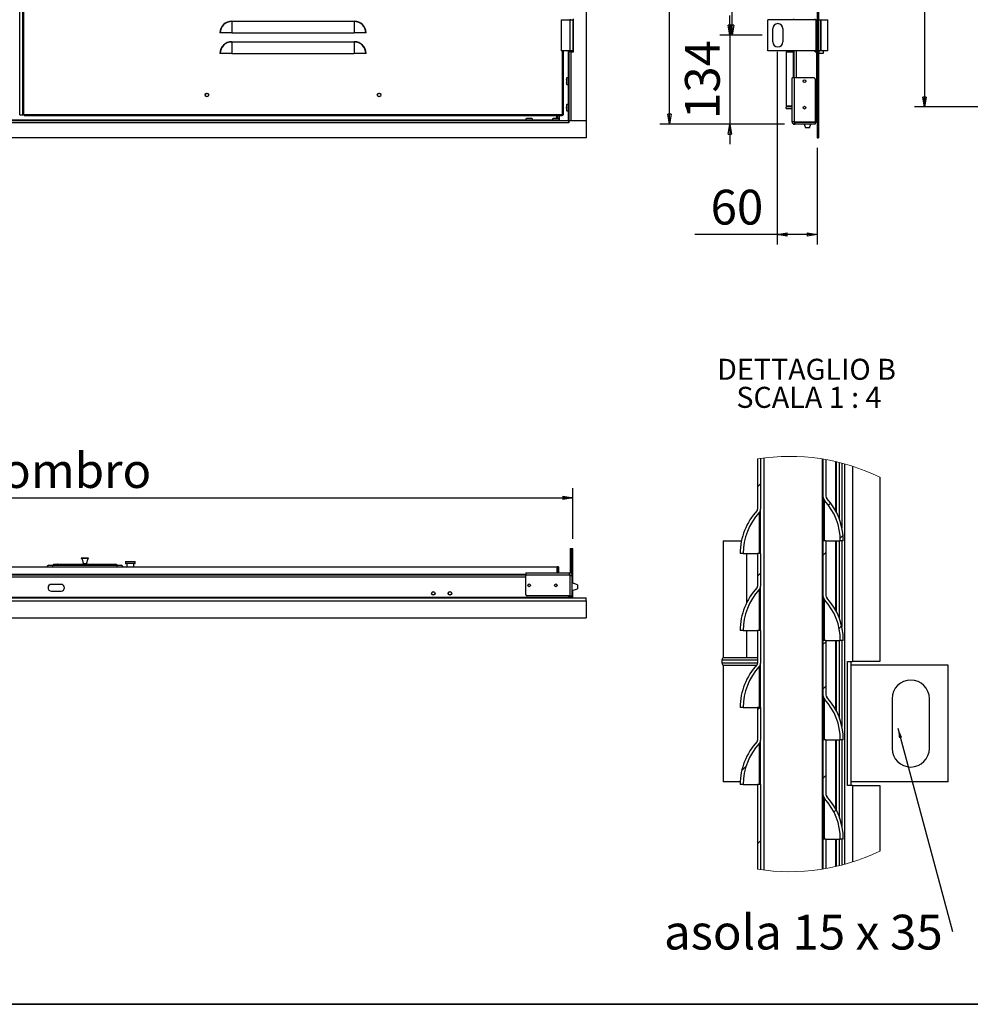
# Model space of a CAD drawing. Units: millimetres. Extents: x 9 to 412, y 8 to 290.
# Drawn here: x 78 to 174, y 8 to 107 of the extents above; entities that cross this region are included whole.
import ezdxf

# ---------------------------------------------------------------- set-up
doc = ezdxf.new("R2010")
doc.units = ezdxf.units.MM
doc.layers.add('CARTIGLIO', color=7, linetype='Continuous')
doc.styles.add('SLDTEXTSTYLE0', font='TXT', dxfattribs={"width": 0.75})
doc.styles.add('SLDTEXTSTYLE4', font='TXT', dxfattribs={"width": 0.681818})
doc.styles.add('SLDTEXTSTYLE5', font='TXT', dxfattribs={"width": 0.692308})
doc.dimstyles.new('SLDDIMSTYLE0', dxfattribs={"dimtxt": 3.5, "dimasz": 1, "dimexe": 0, "dimexo": 0.0625, "dimgap": 0.875, "dimtad": 1, "dimdec": 1, "dimlfac": 15, "dimrnd": 1e-09, "dimzin": 12, "dimdsep": 46, "dimtxsty": 'SLDTEXTSTYLE0', "dimblk1": 'CLOSED', "dimblk2": 'CLOSED', "dimsah": 1, "dimcen": 0.09, "dimadec": 0, "dimazin": 3, "dimtfac": 1, "dimtofl": 0, "dimtmove": 0, "dimatfit": 3, "dimldrblk": 'CLOSED', "dimfxl": 0, "dimfrac": 2, "dimtolj": 1, "dimtzin": 12, "dimarcsym": 0})
doc.dimstyles.new('SLDDIMSTYLE1', dxfattribs={"dimtxt": 3.5, "dimasz": 1, "dimexe": 0, "dimexo": 0.0625, "dimgap": 0.875, "dimtad": 1, "dimdec": 0, "dimlfac": 15, "dimrnd": 1e-09, "dimzin": 12, "dimdsep": 46, "dimtxsty": 'SLDTEXTSTYLE0', "dimblk1": 'CLOSED', "dimblk2": 'CLOSED', "dimsah": 1, "dimcen": 0.09, "dimadec": 0, "dimazin": 3, "dimtfac": 1, "dimtofl": 0, "dimtmove": 0, "dimatfit": 3, "dimldrblk": 'CLOSED', "dimfxl": 0, "dimfrac": 2, "dimtolj": 1, "dimtzin": 12, "dimarcsym": 0})
doc.dimstyles.new('SLDDIMSTYLE2', dxfattribs={"dimtxt": 3.5, "dimasz": 1, "dimexe": 0, "dimexo": 0.0625, "dimgap": 0.875, "dimtad": 1, "dimdec": 0, "dimlfac": 15, "dimrnd": 1e-09, "dimzin": 12, "dimdsep": 46, "dimtxsty": 'SLDTEXTSTYLE0', "dimblk1": 'CLOSED', "dimblk2": 'CLOSED', "dimsah": 1, "dimcen": 0.09, "dimadec": 0, "dimazin": 3, "dimtfac": 1, "dimtmove": 0, "dimatfit": 0, "dimldrblk": 'CLOSED', "dimfxl": 0, "dimfrac": 2, "dimtolj": 1, "dimtzin": 12, "dimarcsym": 0})
doc.dimstyles.new('SLDDIMSTYLE3', dxfattribs={"dimtxt": 0.18, "dimasz": 1, "dimexe": 0, "dimexo": 0.0625, "dimgap": 0, "dimtad": 0, "dimtih": 1, "dimtoh": 1, "dimdec": 0, "dimrnd": 1e-09, "dimzin": 0, "dimdsep": 46, "dimtxsty": 'Standard', "dimsah": 1, "dimcen": 0.09, "dimadec": 0, "dimazin": 0, "dimtfac": 1, "dimtdec": 0, "dimtofl": 0, "dimtmove": 0, "dimatfit": 3, "dimfxl": 0, "dimfrac": 2, "dimtolj": 1, "dimtzin": 0, "dimarcsym": 0})

# ---------------------------------------------------------------- blocks, each defined once
blk = doc.blocks.new('_CLOSED')
at = {"color": 0, "linetype": 'ByBlock', "lineweight": -2}
for p, q in [((-1, 0.166667), (0, 0)), ((-1, 0.166667), (-1, -0.166667)), ((0, 0), (-1, -0.166667)), ((0, 0), (-1, 0))]:
    blk.add_line(p, q, dxfattribs=at)
blk = doc.blocks.new('_D_2')
at = {"layer": 'CARTIGLIO'}
for p, q in [((152.949, 166.31), (148.914, 166.31)), ((149.914, 105.043), (149.914, 166.31)), ((152.949, 105.043), (148.914, 105.043))]:
    blk.add_line(p, q, dxfattribs=at)
for p, rotation in [((149.914, 166.31), 90.0000000000004), ((149.914, 105.043), 270.0000000000004)]:
    blk.add_blockref('_CLOSED', p, dxfattribs=dict(at, rotation=rotation))
at = {"layer": 'CARTIGLIO', "insert": (145.403, 133.428), "char_height": 3.5, "attachment_point": 1, "rotation": 90, "style": 'SLDTEXTSTYLE0'}
blk.add_mtext('919', dxfattribs=at)
blk = doc.blocks.new('_D_4')
at = {"layer": 'CARTIGLIO'}
for p, q in [((149.684, 105.043), (149.684, 107.043)), ((152.949, 105.043), (148.684, 105.043)), ((149.684, 105.043), (149.684, 96.09)), ((155.175, 96.09), (148.684, 96.09)), ((149.684, 96.09), (149.684, 94.09))]:
    blk.add_line(p, q, dxfattribs=at)
for p, rotation in [((149.684, 105.043), 270.0000000000004), ((149.684, 96.09), 90.0000000000004)]:
    blk.add_blockref('_CLOSED', p, dxfattribs=dict(at, rotation=rotation))
at = {"layer": 'CARTIGLIO', "insert": (145.172, 96.611), "char_height": 3.5, "attachment_point": 1, "rotation": 90, "style": 'SLDTEXTSTYLE0'}
blk.add_mtext('134', dxfattribs=at)
blk = doc.blocks.new('_D_5')
at = {"layer": 'CARTIGLIO'}
for p, q in [((154.449, 103.377), (154.449, 83.982)), ((158.462, 93.71), (158.462, 83.982)), ((154.449, 84.982), (146.164, 84.982)), ((158.462, 84.982), (154.449, 84.982))]:
    blk.add_line(p, q, dxfattribs=at)
at = {"layer": 'CARTIGLIO', "rotation": 180.0000000000003}
blk.add_blockref('_CLOSED', (154.449, 84.982), dxfattribs=at)
at = {"layer": 'CARTIGLIO'}
blk.add_blockref('_CLOSED', (158.462, 84.982), dxfattribs=at)
at = {"layer": 'CARTIGLIO', "insert": (147.752, 89.494), "char_height": 3.5, "attachment_point": 1, "style": 'SLDTEXTSTYLE0'}
blk.add_mtext('60', dxfattribs=at)
blk = doc.blocks.new('_D_6')
at = {"layer": 'CARTIGLIO'}
for p, q in [((155.175, 251.263), (142.627, 251.263)), ((143.627, 96.09), (143.627, 251.263)), ((155.175, 96.09), (142.627, 96.09))]:
    blk.add_line(p, q, dxfattribs=at)
for p, rotation in [((143.627, 251.263), 90.0000000000004), ((143.627, 96.09), 270.0000000000004)]:
    blk.add_blockref('_CLOSED', p, dxfattribs=dict(at, rotation=rotation))
at = {"layer": 'CARTIGLIO', "char_height": 3.5, "attachment_point": 1, "rotation": 90, "style": 'SLDTEXTSTYLE0'}
for s, insert in [('ingombro', (139.116, 161.376)), ('2328', (139.116, 149.721))]:
    blk.add_mtext(s, dxfattribs=dict(at, insert=insert))
blk = doc.blocks.new('_D_7')
at = {"layer": 'CARTIGLIO'}
for p, q in [((186.527, 249.53), (168.262, 249.53)), ((169.262, 249.53), (169.262, 97.823)), ((186.527, 97.823), (168.262, 97.823))]:
    blk.add_line(p, q, dxfattribs=at)
for p, rotation in [((169.262, 249.53, -1.658), 90.0000000000004), ((169.262, 97.823, -1.658), 270.0000000000004)]:
    blk.add_blockref('_CLOSED', p, dxfattribs=dict(at, rotation=rotation))
at = {"layer": 'CARTIGLIO', "char_height": 3.5, "attachment_point": 1, "rotation": 90, "style": 'SLDTEXTSTYLE0'}
for s, insert in [('luce netta', (164.75, 177.412)), ('2276', (164.75, 165.758))]:
    blk.add_mtext(s, dxfattribs=dict(at, insert=insert))
blk = doc.blocks.new('_D_9')
at = {"layer": 'CARTIGLIO'}
for p, q in [((22.884, 54.373), (22.884, 59.471)), ((133.884, 54.373), (133.884, 59.471)), ((22.884, 58.471), (133.884, 58.471))]:
    blk.add_line(p, q, dxfattribs=at)
at = {"layer": 'CARTIGLIO', "rotation": 180.0000000000004}
blk.add_blockref('_CLOSED', (22.884, 58.471, -73.84), dxfattribs=at)
at = {"layer": 'CARTIGLIO'}
blk.add_blockref('_CLOSED', (133.884, 58.471, -73.84), dxfattribs=at)
at = {"layer": 'CARTIGLIO', "char_height": 3.5, "attachment_point": 1, "style": 'SLDTEXTSTYLE0'}
for s, insert in [('1665', (57.886, 62.982)), ('ingombro', (69.54, 62.982))]:
    blk.add_mtext(s, dxfattribs=dict(at, insert=insert))
blk = doc.blocks.new('SW_HATCH_0')
at = {"color": 0, "linetype": 'Continuous', "lineweight": 18}
for p, q in [((0, 35.921), (0.3, 36.221)), ((7.136, 34.076), (7.35, 34.291)), ((8.318, 30.769), (8.599, 31.05)), ((6.575, 29.026), (6.875, 29.326)), ((0, 26.941), (0.3, 27.241)), ((8.205, 21.676), (8.457, 21.928)), ((6.575, 20.045), (6.875, 20.345)), ((6.575, 15.555), (6.875, 15.855)), ((0, 13.47), (0.258, 13.729)), ((-1.591, 7.389), (-1.163, 7.817)), ((6.575, 6.575), (6.875, 6.875)), ((7.681, 3.191), (7.904, 3.414)), ((0, 0), (0.3, 0.3))]:
    blk.add_line(p, q, dxfattribs=at)
blk = doc.blocks.new('SW_NOTE_5')
at = {"layer": 'CARTIGLIO', "color": 0, "char_height": 2.11667, "attachment_point": 2}
for s, insert, style in [('DETTAGLIO B', (8.566, 2.729), 'SLDTEXTSTYLE0'), ('SCALA 1 : 4', (8.8, -0.094), 'SLDTEXTSTYLE4')]:
    blk.add_mtext(s, dxfattribs=dict(at, insert=insert, style=style))
blk = doc.blocks.new('SW_NOTE_6')
at = {"layer": 'CARTIGLIO', "color": 0, "insert": (-29.039, 1.675), "char_height": 3.5, "attachment_point": 1, "style": 'SLDTEXTSTYLE5'}
blk.add_mtext('asola 15 x 35', dxfattribs=at)

msp = doc.modelspace()

# ---------------------------------------------------------------- linework, layer by layer
at = {"color": 7, "linetype": 'Continuous', "lineweight": 25}
for p, q in [((135.217, 250.91), (135.217, 96.4433)), ((158.4619, 250.91), (158.4619, 96.4433)), ((158.6153, 250.91), (158.6153, 96.4433)), ((78.2537, 97.0433), (78.2537, 238.71)), ((78.5337, 97.0433), (78.5337, 238.71)), ((78.6337, 97.0433), (78.6337, 238.71)), ((99.567, 106.4273), (99.567, 106.4636)), ((99.567, 106.4636), (111.9004, 106.4636)), ((99.567, 106.4273), (99.567, 105.2766)), ((111.9004, 106.4273), (99.567, 106.4273)), ((111.9004, 106.4273), (111.9004, 106.4636)), ((111.9004, 106.4273), (111.9004, 105.2766)), ((132.7004, 106.61), (132.7004, 103.4766)), ((132.7004, 106.61), (133.6337, 106.61)), ((133.6337, 103.4766), (133.6337, 106.61)), ((133.6337, 106.61), (133.8837, 106.61)), ((133.637, 106.621), (133.637, 106.61)), ((133.8837, 106.61), (133.8837, 103.4766)), ((133.9504, 103.3766), (133.9504, 106.71)), ((153.5153, 103.4766), (153.5153, 106.61)), ((158.3774, 106.61), (153.5153, 106.61)), ((156.1178, 106.61), (156.1178, 106.71)), ((158.2753, 106.61), (158.2753, 106.71)), ((158.3774, 103.4766), (158.3774, 106.61)), ((158.3774, 106.61), (158.4619, 106.61)), ((158.6153, 106.61), (158.8352, 106.61)), ((158.6253, 106.61), (158.6253, 106.6142)), ((158.8352, 103.4766), (158.8352, 106.61)), ((158.8352, 106.61), (158.8794, 106.61)), ((158.8794, 103.4766), (158.8794, 106.61)), ((158.8794, 106.61), (159.5486, 106.61)), ((159.5486, 103.4766), (159.5486, 106.61)), ((98.4164, 105.2766), (98.3801, 105.2766)), ((99.567, 105.2766), (98.4164, 105.2766)), ((99.567, 105.2766), (111.9004, 105.2766)), ((113.051, 105.2766), (111.9004, 105.2766)), ((113.0873, 105.2766), (113.051, 105.2766)), ((154.0153, 104.3766), (154.0153, 105.71)), ((155.0153, 105.71), (155.0153, 104.3766)), ((99.567, 104.3606), (99.567, 104.3969)), ((99.567, 104.3969), (111.9004, 104.3969)), ((99.567, 104.3606), (99.567, 103.21)), ((111.9004, 104.3606), (99.567, 104.3606)), ((111.9004, 104.3606), (111.9004, 104.3969)), ((111.9004, 104.3606), (111.9004, 103.21)), ((98.4164, 103.21), (98.3801, 103.21)), ((99.567, 103.21), (98.4164, 103.21)), ((99.567, 103.21), (111.9004, 103.21)), ((113.051, 103.21), (111.9004, 103.21)), ((113.0873, 103.21), (113.051, 103.21)), ((133.6337, 103.4766), (132.7004, 103.4766)), ((132.9337, 97.0433), (132.9337, 103.4766)), ((133.4837, 103.4766), (133.4837, 103.3766)), ((133.4837, 103.3766), (133.4837, 96.4433)), ((133.7037, 103.3766), (133.4837, 103.3766)), ((133.8837, 103.4766), (133.6337, 103.4766)), ((133.637, 103.4766), (133.637, 103.3766)), ((133.7037, 103.3766), (133.7037, 96.4433)), ((133.7037, 103.3766), (133.9504, 103.3766)), ((158.3774, 103.4766), (153.5153, 103.4766)), ((155.3486, 103.3766), (155.3486, 97.9566)), ((155.3486, 103.3766), (156.0753, 103.3766)), ((156.0753, 103.3766), (156.1178, 103.3766)), ((156.1178, 103.3766), (156.1178, 103.4766)), ((156.1419, 103.4766), (156.1419, 100.7566)), ((158.2753, 103.3766), (158.2753, 103.4766)), ((158.2753, 103.3766), (158.3953, 103.3766)), ((158.4619, 103.4766), (158.3774, 103.4766)), ((158.3953, 103.3766), (158.3953, 96.4433)), ((158.3953, 103.3766), (158.4619, 103.3766)), ((158.8352, 103.4766), (158.6153, 103.4766)), ((158.6253, 97.0433), (158.6253, 103.4766)), ((158.6396, 103.21), (158.6253, 103.21)), ((159.0919, 103.21), (158.6396, 103.21)), ((158.8794, 103.4766), (158.8352, 103.4766)), ((159.5486, 103.4766), (158.8794, 103.4766)), ((133.2476, 100.4975), (133.2476, 100.4973)), ((133.258, 100.6232), (133.2581, 100.6232)), ((133.258, 100.4441), (133.258, 100.4026)), ((133.258, 100.4441), (133.258, 100.4441)), ((133.258, 100.4026), (133.258, 100.4026)), ((133.258, 100.2234), (133.2581, 100.2235)), ((133.4704, 100.7566), (133.2942, 100.7566)), ((156.1753, 100.7566), (155.9419, 100.7566)), ((155.9419, 96.3633), (155.9419, 100.7566)), ((156.1753, 100.7566), (156.1753, 96.3633)), ((158.1419, 100.7566), (156.1753, 100.7566)), ((158.2753, 100.6233), (158.2753, 96.3041)), ((133.2942, 100.09), (133.4704, 100.09)), ((133.2476, 97.8309), (133.2476, 97.8307)), ((133.258, 97.9565), (133.2581, 97.9565)), ((133.258, 97.7774), (133.258, 97.7359)), ((133.258, 97.7774), (133.258, 97.7774)), ((133.258, 97.7359), (133.258, 97.7359)), ((133.258, 97.5568), (133.2581, 97.5568)), ((133.4704, 98.09), (133.2942, 98.09)), ((133.2942, 97.4233), (133.4704, 97.4233)), ((155.3486, 97.9566), (155.9419, 97.9566)), ((155.3486, 97.67), (155.3486, 97.8233)), ((155.9419, 97.8233), (155.3486, 97.8233)), ((155.3486, 97.67), (155.9419, 97.67)), ((133.4704, 96.4433), (23.297, 96.4433)), ((133.4704, 96.2233), (23.297, 96.2233)), ((78.2337, 97.0433), (78.2537, 97.0433)), ((78.2537, 97.0433), (78.5337, 97.0433)), ((78.6337, 97.0433), (78.5337, 97.0433)), ((78.6337, 97.0433), (78.667, 97.0433)), ((132.8004, 97.0433), (78.667, 97.0433)), ((78.667, 97.0433), (78.667, 96.9433)), ((132.8004, 96.9433), (78.667, 96.9433)), ((129.1704, 96.6328), (129.1704, 96.4566)), ((129.3038, 96.6691), (129.3039, 96.6689)), ((129.5245, 96.669), (129.483, 96.669)), ((129.483, 96.669), (129.483, 96.669)), ((129.5245, 96.669), (129.5245, 96.669)), ((129.5779, 96.6794), (129.5777, 96.6794)), ((129.7036, 96.6689), (129.7036, 96.6691)), ((129.837, 96.4566), (129.837, 96.6328)), ((131.837, 96.6328), (131.837, 96.4566)), ((131.9705, 96.6691), (131.9705, 96.6689)), ((132.1911, 96.669), (132.1496, 96.669)), ((132.1496, 96.669), (132.1496, 96.669)), ((132.1911, 96.669), (132.1911, 96.669)), ((132.2446, 96.6794), (132.2444, 96.6794)), ((132.2904, 96.6768), (132.2904, 96.9433)), ((132.3542, 96.9433), (132.3542, 96.6705)), ((132.3702, 96.6689), (132.3703, 96.6691)), ((132.5037, 96.4566), (132.5037, 96.6328)), ((132.8337, 97.0433), (132.8004, 97.0433)), ((132.8004, 97.0433), (132.8004, 96.9433)), ((132.8337, 97.0433), (132.9337, 97.0433)), ((133.4704, 96.2233), (133.4704, 96.4433)), ((133.4704, 96.4433), (133.477, 96.4433)), ((133.4704, 96.29), (133.477, 96.29)), ((133.477, 96.2233), (133.4704, 96.2233)), ((133.477, 96.4433), (133.477, 96.2233)), ((135.217, 96.4433), (133.477, 96.4433)), ((135.217, 96.4433), (133.7037, 96.4433)), ((135.217, 96.4433), (135.217, 94.71)), ((155.9419, 96.3633), (156.1753, 96.3633)), ((155.9419, 96.3233), (155.9419, 96.3633)), ((156.1419, 96.3233), (155.9419, 96.3233)), ((156.1419, 96.3233), (156.1419, 96.3633)), ((156.2153, 96.3633), (156.1753, 96.3633)), ((156.1753, 96.29), (156.1753, 96.09)), ((156.1753, 96.29), (156.2153, 96.29)), ((156.2153, 96.3633), (156.2153, 96.3041)), ((158.2753, 96.3041), (156.2153, 96.3041)), ((156.2153, 96.29), (158.2753, 96.29)), ((156.2153, 96.29), (156.2153, 96.09)), ((156.3619, 96.29), (156.3619, 96.3041)), ((158.3953, 96.4433), (158.2753, 96.4433)), ((158.2753, 96.29), (158.2753, 96.09)), ((158.2753, 96.29), (158.3953, 96.29)), ((158.3953, 96.29), (158.3953, 96.4433)), ((158.4619, 96.4433), (158.3953, 96.4433)), ((158.4619, 96.4433), (158.4619, 94.71)), ((158.4619, 96.4433), (158.6153, 96.4433)), ((158.6253, 97.0433), (158.6153, 97.0433)), ((158.6153, 96.4433), (158.6153, 94.71)), ((156.1753, 96.09), (156.2153, 96.09)), ((158.2753, 96.09), (156.2153, 96.09)), ((157.1703, 96.09), (157.3086, 95.71)), ((157.7086, 95.71), (157.3086, 95.71)), ((157.7086, 95.71), (157.8469, 96.09)), ((135.217, 94.71), (21.5504, 94.71)), ((158.4619, 94.71), (158.6153, 94.71)), ((152.7789, 62.4536), (152.7789, 57.3416)), ((153.1539, 21.0084), (153.1539, 62.5027)), ((152.4789, 62.4094), (152.4789, 57.3416)), ((158.9789, 62.3938), (158.9789, 21.1173)), ((159.0539, 62.3816), (159.0539, 58.6404)), ((159.3539, 62.3303), (159.3539, 58.6404)), ((160.4289, 56.9861), (160.4289, 62.109)), ((160.7289, 56.2878), (160.7289, 62.0367)), ((161.2164, 61.9091), (161.2164, 21.602)), ((162.0414, 61.664), (162.0414, 42.0154)), ((164.7664, 60.577), (164.7664, 42.0154)), ((159.0539, 58.6404), (159.0539, 54.1404)), ((159.2181, 54.1404), (159.2181, 58.2182)), ((152.6451, 57.001), (152.6451, 52.8904)), ((152.7789, 52.8904), (152.7789, 57.3416)), ((149.0164, 54.1404), (149.0164, 42.3904)), ((149.0164, 54.1404), (150.8535, 54.1404)), ((159.3539, 54.1404), (159.0539, 54.1404)), ((159.0539, 54.1404), (159.0539, 48.6405)), ((159.3539, 54.1404), (159.3539, 48.6405)), ((159.3539, 54.1404), (160.8039, 54.1404)), ((160.4289, 46.9861), (160.4289, 54.1404)), ((160.7289, 46.2878), (160.7289, 54.1404)), ((161.1039, 54.1404), (160.8039, 54.1404)), ((133.637, 53.3726), (133.637, 50.9435)), ((133.637, 53.3726), (133.757, 53.3726)), ((133.757, 50.8885), (133.757, 53.3726)), ((133.7637, 53.3726), (133.7637, 50.8824)), ((133.7637, 53.3726), (133.8837, 53.3726)), ((133.8837, 49.9091), (133.8837, 53.3726)), ((151.0289, 52.8904), (150.7289, 52.8904)), ((151.0289, 52.8904), (152.4789, 52.8904)), ((152.7789, 52.8904), (152.4789, 52.8904)), ((152.4789, 52.8904), (152.4789, 49.5916)), ((152.7789, 52.8904), (152.7789, 49.5916)), ((24.477, 51.5392), (132.2904, 51.5392)), ((81.167, 51.6959), (81.567, 51.6959)), ((81.567, 51.6959), (88.0337, 51.6959)), ((81.6948, 51.7959), (81.6965, 51.7959)), ((81.6965, 51.7959), (82.0709, 51.7959)), ((82.0456, 51.7932), (82.0523, 51.7944)), ((82.0709, 51.7959), (82.0726, 51.7959)), ((82.0726, 51.7959), (87.3299, 51.7959)), ((84.4337, 52.4292), (84.4337, 52.3626)), ((85.167, 52.4292), (84.4337, 52.4292)), ((85.167, 52.3626), (84.4337, 52.3626)), ((84.4832, 52.3626), (84.6406, 51.8488)), ((84.9601, 51.8488), (85.1176, 52.3626)), ((85.167, 52.3626), (85.167, 52.4292)), ((87.3299, 51.7959), (87.9247, 51.7959)), ((88.0337, 51.6959), (88.4337, 51.6959)), ((88.867, 52.0292), (88.867, 51.8959)), ((88.9004, 52.0626), (89.8337, 52.0626)), ((89.8337, 51.8626), (88.9004, 51.8626)), ((89.017, 51.8626), (89.017, 51.5392)), ((89.717, 51.5392), (89.717, 51.8626)), ((89.867, 51.8959), (89.867, 52.0292)), ((132.2904, 51.5392), (132.2904, 50.9459)), ((132.3037, 51.5392), (132.3037, 50.9459)), ((132.457, 51.5392), (132.3037, 51.5392)), ((132.457, 51.5392), (132.457, 50.9459)), ((27.597, 50.7459), (129.1704, 50.7459)), ((129.1704, 50.9459), (133.5637, 50.9459)), ((129.1704, 50.9459), (129.1704, 50.7126)), ((133.5637, 50.7126), (129.1704, 50.7126)), ((129.1704, 48.7459), (129.1704, 50.7126)), ((133.5637, 50.7126), (133.5637, 50.9459)), ((133.5637, 50.9459), (133.6037, 50.9459)), ((133.5637, 50.7459), (133.6037, 50.7459)), ((133.5637, 50.7126), (133.5637, 50.6726)), ((133.6229, 50.6726), (133.5637, 50.6726)), ((133.6037, 50.7459), (133.6037, 50.9459)), ((133.6229, 48.6126), (133.6229, 50.6726)), ((133.637, 50.7126), (133.837, 50.7126)), ((133.637, 50.6726), (133.637, 50.7126)), ((133.637, 48.6126), (133.637, 50.6726)), ((133.637, 50.6726), (133.837, 50.6726)), ((133.837, 50.6726), (133.837, 50.7126)), ((133.837, 48.6126), (133.837, 50.6726)), ((82.417, 49.7726), (81.417, 49.7726)), ((134.3504, 49.7392), (133.837, 49.9261)), ((134.3504, 49.7392), (134.3504, 49.3392)), ((152.7789, 45.1405), (152.7789, 49.5916)), ((81.417, 49.1059), (82.417, 49.1059)), ((133.6229, 48.6126), (129.3037, 48.6126)), ((133.4704, 48.6126), (133.4704, 48.4926)), ((133.4837, 48.4926), (133.4837, 48.6126)), ((133.637, 48.6126), (133.837, 48.6126)), ((133.637, 48.4926), (133.637, 48.6126)), ((133.757, 48.5105), (133.757, 48.6126)), ((133.7637, 48.6126), (133.7637, 48.5105)), ((133.837, 49.1524), (134.3504, 49.3392)), ((133.8837, 48.5105), (133.8837, 49.1694)), ((152.6451, 49.251), (152.6451, 45.1405)), ((159.0539, 48.6405), (159.0539, 44.1404)), ((21.5504, 48.4259), (135.217, 48.4259)), ((21.5504, 48.1307), (135.217, 48.1307)), ((23.297, 48.4926), (133.4704, 48.4926)), ((133.4704, 48.4259), (133.4704, 48.4926)), ((133.637, 48.4926), (133.4837, 48.4926)), ((133.637, 48.5105), (133.757, 48.5105)), ((133.757, 48.5105), (133.7477, 48.4259)), ((133.7637, 48.5105), (133.8837, 48.5105)), ((135.217, 48.1307), (135.217, 48.4259)), ((135.217, 48.1307), (135.217, 46.3909)), ((159.2181, 44.1404), (159.2181, 48.2182)), ((21.5504, 46.3909), (135.217, 46.3909)), ((151.0289, 45.1405), (150.7289, 45.1405)), ((151.0289, 45.1405), (152.4789, 45.1405)), ((152.7789, 45.1405), (152.4789, 45.1405)), ((152.4789, 45.1405), (152.4789, 41.8416)), ((152.7789, 45.1405), (152.7789, 41.8416)), ((159.3539, 44.1404), (159.0539, 44.1404)), ((159.0539, 44.1404), (159.0539, 38.6404)), ((159.3539, 44.1404), (159.3539, 38.6404)), ((159.3539, 44.1404), (160.8039, 44.1404)), ((160.4289, 36.9861), (160.4289, 44.1404)), ((160.7289, 36.2878), (160.7289, 44.1404)), ((161.1039, 44.1404), (160.8039, 44.1404)), ((148.8914, 42.1404), (148.8914, 41.8904)), ((151.4107, 42.3904), (149.0164, 42.3904)), ((149.0164, 41.6405), (149.0164, 29.8904)), ((149.0164, 41.6405), (152.3658, 41.6405)), ((152.4789, 42.3904), (151.4107, 42.3904)), ((152.7789, 37.3904), (152.7789, 41.8416)), ((161.5156, 42.0154), (162.0414, 42.0154)), ((161.5156, 29.5155), (161.5156, 42.0154)), ((161.8821, 29.5155), (161.8821, 42.0154)), ((171.6414, 41.6405), (161.8821, 41.6405)), ((164.7664, 42.0154), (162.0414, 42.0154)), ((171.6414, 29.8904), (171.6414, 41.6405)), ((152.6451, 41.5011), (152.6451, 37.3904)), ((159.0539, 38.6404), (159.0539, 34.1404)), ((159.2181, 34.1404), (159.2181, 38.2182)), ((166.0164, 38.2654), (166.0164, 33.2654)), ((169.7664, 33.2654), (169.7664, 38.2654)), ((151.0289, 37.3904), (150.7289, 37.3904)), ((151.0289, 37.3904), (152.4789, 37.3904)), ((152.7789, 37.3904), (152.4789, 37.3904)), ((152.4789, 37.3904), (152.4789, 34.0916)), ((152.7789, 37.3904), (152.7789, 34.0916)), ((152.6451, 33.751), (152.6451, 29.6404)), ((152.7789, 29.6404), (152.7789, 34.0916)), ((159.3539, 34.1404), (159.0539, 34.1404)), ((159.0539, 34.1404), (159.0539, 28.6404)), ((159.3539, 34.1404), (159.3539, 28.6404)), ((159.3539, 34.1404), (160.8039, 34.1404)), ((160.4289, 26.9861), (160.4289, 34.1404)), ((160.7289, 26.2878), (160.7289, 34.1404)), ((161.1039, 34.1404), (160.8039, 34.1404)), ((150.7339, 29.8904), (149.0164, 29.8904)), ((171.6414, 29.8904), (161.8821, 29.8904)), ((151.0289, 29.6404), (150.7289, 29.6404)), ((151.0289, 29.6404), (152.4789, 29.6404)), ((152.7789, 29.6404), (152.4789, 29.6404)), ((152.4789, 29.6404), (152.4789, 21.1017)), ((152.7789, 29.6404), (152.7789, 21.0575)), ((162.0414, 29.5155), (161.5156, 29.5155)), ((162.0414, 29.5155), (162.0414, 21.8471)), ((162.0414, 29.5155), (164.7664, 29.5155)), ((164.7664, 29.5155), (164.7664, 22.9341)), ((159.0539, 28.6404), (159.0539, 24.1404)), ((159.2181, 24.1404), (159.2181, 28.2182)), ((159.0539, 24.1404), (159.0539, 21.1295)), ((159.3539, 24.1404), (159.0539, 24.1404)), ((159.3539, 24.1404), (159.3539, 21.1808)), ((159.3539, 24.1404), (160.8039, 24.1404)), ((160.4289, 21.4021), (160.4289, 24.1404)), ((160.7289, 21.4744), (160.7289, 24.1404)), ((161.1039, 24.1404), (160.8039, 24.1404))]:
    msp.add_line(p, q, dxfattribs=at)
at = {"color": 8, "linetype": 'Continuous', "lineweight": 25}
for p, q in [((132.8337, 97.0433), (132.8337, 103.4766)), ((133.417, 103.4766), (133.417, 100.7566)), ((156.0753, 103.3766), (156.0753, 100.7566)), ((156.3619, 103.4766), (156.3619, 100.7566)), ((158.6396, 103.4766), (158.6396, 103.21)), ((133.2581, 100.4441), (133.258, 100.4441)), ((133.2581, 100.4026), (133.258, 100.4026)), ((133.2581, 100.2235), (133.258, 100.2234)), ((133.2813, 100.4233), (133.2813, 100.7464)), ((133.2813, 100.1003), (133.2813, 100.4233)), ((133.2942, 100.7566), (133.2942, 100.4233)), ((133.2942, 100.4233), (133.2942, 100.09)), ((133.4704, 100.4233), (133.4704, 100.7566)), ((133.4704, 100.09), (133.4704, 100.4233)), ((133.417, 100.09), (133.417, 98.09)), ((133.2581, 97.7774), (133.258, 97.7774)), ((133.2581, 97.7359), (133.258, 97.7359)), ((133.2581, 97.5568), (133.258, 97.5568)), ((133.2813, 97.7566), (133.2813, 98.0797)), ((133.2813, 97.4336), (133.2813, 97.7566)), ((133.2942, 98.09), (133.2942, 97.7566)), ((133.2942, 97.7566), (133.2942, 97.4233)), ((133.417, 97.4233), (133.417, 96.4433)), ((133.4704, 97.7566), (133.4704, 98.09)), ((133.4704, 97.4233), (133.4704, 97.7566)), ((129.1704, 96.51), (77.087, 96.51)), ((129.5037, 96.6328), (129.1704, 96.6328)), ((129.1704, 96.4566), (129.5037, 96.4566)), ((129.1807, 96.6458), (129.5037, 96.6458)), ((129.3039, 96.6689), (129.3038, 96.6691)), ((129.483, 96.6689), (129.483, 96.669)), ((129.5037, 96.6458), (129.8268, 96.6458)), ((129.837, 96.6328), (129.5037, 96.6328)), ((129.5037, 96.4566), (129.837, 96.4566)), ((129.5245, 96.6689), (129.5245, 96.669)), ((129.7036, 96.6691), (129.7036, 96.6689)), ((131.837, 96.51), (129.837, 96.51)), ((132.1704, 96.6328), (131.837, 96.6328)), ((131.837, 96.4566), (132.1704, 96.4566)), ((131.8473, 96.6458), (132.1704, 96.6458)), ((131.9705, 96.6689), (131.9705, 96.6691)), ((132.1496, 96.6689), (132.1496, 96.669)), ((132.1704, 96.6458), (132.4934, 96.6458)), ((132.5037, 96.6328), (132.1704, 96.6328)), ((132.1704, 96.4566), (132.5037, 96.4566)), ((132.1911, 96.6689), (132.1911, 96.669)), ((132.3703, 96.6691), (132.3702, 96.6689)), ((132.5237, 96.9433), (132.5237, 96.4433)), ((133.477, 96.3233), (133.4704, 96.3233)), ((160.3539, 57.1306), (160.3539, 62.1264)), ((160.9664, 61.9761), (160.9664, 55.4532)), ((160.3539, 47.1306), (160.3539, 54.1404)), ((160.9664, 54.1404), (160.9664, 45.4532)), ((151.4107, 47.9996), (151.4107, 52.8904)), ((81.567, 51.5392), (81.567, 51.6959)), ((84.9601, 51.8488), (84.6406, 51.8488)), ((88.0337, 51.5392), (88.0337, 51.6959)), ((89.867, 52.0292), (88.867, 52.0292)), ((88.867, 51.8959), (89.867, 51.8959)), ((27.597, 50.8126), (129.1704, 50.8126)), ((27.597, 50.5259), (129.1704, 50.5259)), ((133.637, 50.5259), (133.6229, 50.5259)), ((151.4107, 42.3904), (151.4107, 45.1405)), ((160.3539, 37.1306), (160.3539, 44.1404)), ((160.9664, 44.1404), (160.9664, 35.4532)), ((150.7664, 42.1404), (148.8914, 42.1404)), ((148.8914, 41.8904), (152.4789, 41.8904)), ((152.4789, 42.1404), (150.7664, 42.1404)), ((160.3539, 27.1306), (160.3539, 34.1404)), ((160.9664, 34.1404), (160.9664, 25.4532)), ((160.3539, 21.3847), (160.3539, 24.1404)), ((160.9664, 24.1404), (160.9664, 21.535))]:
    msp.add_line(p, q, dxfattribs=at)
at = {"color": 7, "linetype": 'Continuous', "lineweight": 25, "flags": 128}
for points in [[(159.0708, 103.4766), (159.0845, 103.368), (159.0919, 103.21)], [(133.2476, 100.4975), (133.2477, 100.4951), (133.2478, 100.4948)], [(133.2476, 100.3491), (133.2477, 100.3515), (133.2478, 100.3519)], [(133.2579, 100.227), (133.2578, 100.226), (133.258, 100.2234)], [(133.2476, 97.8309), (133.2477, 97.8285), (133.2478, 97.8281)], [(133.2476, 97.6824), (133.2477, 97.6848), (133.2478, 97.6852)], [(133.2579, 97.5603), (133.2578, 97.5593), (133.258, 97.5568)], [(129.3074, 96.6691), (129.3064, 96.6692), (129.3038, 96.6691)], [(129.4295, 96.6794), (129.4319, 96.6793), (129.4323, 96.6793)], [(129.5779, 96.6794), (129.5755, 96.6793), (129.5752, 96.6793)], [(131.9741, 96.6691), (131.9731, 96.6692), (131.9705, 96.6691)], [(132.0962, 96.6794), (132.0986, 96.6793), (132.0989, 96.6793)], [(132.2446, 96.6794), (132.2422, 96.6793), (132.2418, 96.6793)], [(156.198, 96.3633), (156.2064, 96.3544), (156.2153, 96.346)], [(156.2843, 96.3041), (156.319, 96.2942), (156.3619, 96.29)], [(158.3953, 96.4433), (158.4382, 96.4391), (158.4619, 96.433)], [(133.581, 50.6726), (133.5726, 50.6815), (133.5637, 50.6899)], [(133.637, 50.5259), (133.6328, 50.5688), (133.6229, 50.6035)], [(133.4941, 48.4259), (133.4879, 48.4497), (133.4837, 48.4926)], [(133.7545, 48.4259), (133.76, 48.4565), (133.7637, 48.5105)], [(133.8767, 48.4259), (133.8789, 48.44), (133.8837, 48.5105)], [(152.4789, 42.3746), (152.4402, 42.3856), (152.3914, 42.3904)]]:
    msp.add_lwpolyline(points, dxfattribs=at)
at = {"color": 7, "linetype": 'Continuous', "lineweight": 25}
for centre, radius in [((157.2086, 100.4233), 0.14), ((97.067, 99.0433), 0.1833), ((97.067, 99.0433), 0.17), ((114.4004, 99.0433), 0.1833), ((114.4004, 99.0433), 0.17), ((157.2086, 97.7566), 0.14), ((129.5037, 49.6792), 0.14), ((132.1704, 49.6792), 0.14), ((119.8504, 48.8726), 0.1833), ((119.8504, 48.8726), 0.1667), ((121.517, 48.8726), 0.1833), ((121.517, 48.8726), 0.1667)]:
    msp.add_circle(centre, radius, dxfattribs=at)
for centre, radius, start, end in [((99.567, 105.2766), 1.187, 90, 180), ((99.567, 105.2766), 1.1506, 90, 180), ((111.9004, 105.2766), 1.187, 0, 90), ((111.9004, 105.2766), 1.1506, 0, 90), ((133.6004, 106.6766), 0.0667, 270, 0), ((154.5153, 105.71), 0.5, 0, 180), ((99.567, 103.21), 1.187, 90, 180), ((99.567, 103.21), 1.1506, 90, 180), ((111.9004, 103.21), 1.187, 0, 90), ((111.9004, 103.21), 1.1506, 0, 90), ((154.5153, 104.3766), 0.5, 180, 0), ((134.5744, 100.4452), 1.3278, 173.163279, 177.741825), ((133.3529, 100.5149), 0.1067, 189.363435, 204.790898), ((133.2609, 100.4968), 0.0133, 177.73863, 180), ((133.2609, 100.4968), 0.0133, 180, 188.89315), ((133.3529, 100.3317), 0.1067, 155.209102, 170.636565), ((133.2609, 100.3498), 0.0133, 171.10685, 180), ((134.5744, 100.4014), 1.3278, 182.258175, 186.836721), ((133.2684, 100.4693), 0.0124, 176.097182, 204.722244), ((133.2684, 100.3773), 0.0124, 155.286254, 183.902803), ((134.6526, 100.4233), 1.4089, 166.744174, 171.843725), ((134.6843, 100.4233), 1.4263, 179.166261, 180.833739), ((134.6526, 100.4233), 1.4089, 188.156275, 193.255826), ((133.2942, 100.7433), 0.0133, 90, 166.744174), ((133.2942, 100.1033), 0.0133, 193.255826, 270), ((133.4704, 100.7433), 0.0133, 0, 90), ((133.4704, 100.1033), 0.0133, 270, 0), ((158.1419, 100.6233), 0.1333, 0, 90), ((134.5744, 97.7785), 1.3278, 173.163279, 177.741825), ((133.3529, 97.8482), 0.1067, 189.363435, 204.790898), ((133.2609, 97.8302), 0.0133, 177.73863, 180), ((133.2609, 97.8302), 0.0133, 180, 188.89315), ((133.3529, 97.6651), 0.1067, 155.209102, 170.636565), ((133.2609, 97.6831), 0.0133, 171.10685, 180), ((134.5744, 97.7348), 1.3278, 182.258175, 186.836721), ((133.2684, 97.8026), 0.0124, 176.097182, 204.722244), ((133.2684, 97.7107), 0.0124, 155.286254, 183.902803), ((134.6526, 97.7566), 1.4089, 166.744174, 171.843725), ((134.6843, 97.7566), 1.4263, 179.166261, 180.833739), ((134.6526, 97.7566), 1.4089, 188.156275, 193.255826), ((133.2942, 98.0766), 0.0133, 90, 166.744174), ((133.2942, 97.4366), 0.0133, 193.255826, 270), ((133.4704, 98.0766), 0.0133, 0, 90), ((133.4704, 97.4366), 0.0133, 270, 0), ((129.1837, 96.6328), 0.0133, 103.255826, 180), ((129.1837, 96.4566), 0.0133, 180, 270), ((129.5037, 95.2744), 1.4089, 98.156275, 103.255826), ((129.4818, 95.3527), 1.3278, 92.258175, 96.836721), ((129.4121, 96.5741), 0.1067, 65.209102, 80.636565), ((129.4302, 96.6661), 0.0133, 81.10685, 90), ((129.5037, 95.2428), 1.4263, 89.166261, 90.833739), ((129.5953, 96.5741), 0.1067, 99.363435, 114.790898), ((129.5772, 96.6661), 0.0133, 90, 98.89315), ((129.5772, 96.6661), 0.0133, 87.73863, 90), ((129.5256, 95.3527), 1.3278, 83.163279, 87.741825), ((129.5037, 95.2744), 1.4089, 76.744174, 81.843725), ((129.8237, 96.4566), 0.0133, 270, 0), ((129.8237, 96.6328), 0.0133, 0, 76.744174), ((131.8504, 96.6328), 0.0133, 103.255826, 180), ((131.8504, 96.4566), 0.0133, 180, 270), ((132.1704, 95.2744), 1.4089, 98.156275, 103.255826), ((132.1485, 95.3527), 1.3278, 92.258175, 96.836721), ((132.0788, 96.5741), 0.1067, 65.209102, 80.636565), ((132.0969, 96.6661), 0.0133, 81.10685, 90), ((132.1704, 95.2428), 1.4263, 89.166261, 90.833739), ((132.2619, 96.5741), 0.1067, 99.363435, 114.790898), ((132.2439, 96.6661), 0.0133, 90, 98.89315), ((132.2439, 96.6661), 0.0133, 87.73863, 90), ((132.1923, 95.3527), 1.3278, 83.163279, 87.741825), ((132.1704, 95.2744), 1.4089, 76.744174, 81.843725), ((132.4904, 96.4566), 0.0133, 270, 0), ((132.4904, 96.6328), 0.0133, 0, 76.744174), ((156.1753, 96.3233), 0.2333, 180, 270), ((156.1753, 96.3233), 0.0333, 180, 270), ((158.3953, 96.2233), 0.0667, 0, 90), ((158.5253, 97.0433), 0.1, 334.158067, 0), ((159.6789, 58.6404), 0.625, 180.000439, 222.500369), ((159.6789, 58.6404), 0.325, 180.000054, 222.501403), ((154.7682, 54.1404), 6.0357, 359.999953, 42.501064), ((154.7682, 54.1404), 6.3357, 359.999993, 42.50098), ((157.0646, 52.8905), 6.3357, 137.074415, 180.00014), ((157.0647, 52.8904), 6.0357, 137.074654, 179.999931), ((152.2789, 57.3416), 0.2, 317.076084, 359.999066), ((152.2789, 57.3416), 0.5, 317.07556, 359.998737), ((81.167, 51.4959), 0.2, 90, 167.486675), ((84.5769, 51.8292), 0.0667, 330, 17.035543), ((85.0239, 51.8292), 0.0667, 162.964457, 210), ((88.4337, 51.4959), 0.2, 12.513325, 90), ((88.9004, 52.0292), 0.0333, 90, 180), ((88.9004, 51.8959), 0.0333, 180, 270), ((89.8337, 52.0292), 0.0333, 0, 90), ((89.8337, 51.8959), 0.0333, 270, 0), ((133.6037, 50.7126), 0.2333, 0, 90), ((133.6037, 50.7126), 0.0333, 0, 90), ((81.417, 49.4392), 0.3333, 90, 270), ((82.417, 49.4392), 0.3333, 270, 90), ((152.279, 49.5916), 0.1999, 317.067841, 0.00304), ((152.2789, 49.5916), 0.5, 317.07556, 359.998737), ((129.3037, 48.7459), 0.1333, 180, 270), ((157.0647, 45.1404), 6.3357, 137.074675, 179.99988), ((157.0646, 45.1405), 6.0357, 137.074381, 180.000062), ((159.6789, 48.6404), 0.6249, 179.9978, 222.503008), ((159.6789, 48.6404), 0.325, 179.997427, 222.501403), ((133.7037, 48.4926), 0.0667, 180, 270), ((154.7682, 44.1405), 6.0357, 359.999953, 42.501064), ((154.7683, 44.1405), 6.3356, 359.999868, 42.50124), ((149.1414, 42.1404), 0.25, 90.000517, 179.998843), ((149.1414, 41.8904), 0.25, 179.995327, 270.005313), ((157.0647, 37.3904), 6.3357, 137.074675, 179.99988), ((152.2789, 41.8416), 0.2, 317.076084, 359.999066), ((152.279, 41.8416), 0.4999, 317.072263, 0.002033), ((157.0647, 37.3904), 6.0357, 137.074654, 179.999931), ((167.8914, 38.2654), 1.875, 0.000064, 179.999936), ((159.6789, 38.6405), 0.625, 180.000439, 222.500369), ((154.7682, 34.1404), 6.0357, 359.999953, 42.501064), ((159.6789, 38.6404), 0.325, 180.000054, 222.501403), ((154.7682, 34.1404), 6.3357, 359.999993, 42.50098), ((157.0646, 29.6405), 6.3357, 137.074415, 180.00014), ((157.0647, 29.6404), 6.0357, 137.074654, 179.999931), ((152.2789, 34.0916), 0.2, 317.076084, 359.999066), ((152.2789, 34.0916), 0.5, 317.07556, 359.998737), ((167.8914, 33.2654), 1.875, 180.000064, 359.999936), ((159.6789, 28.6404), 0.625, 180.000439, 222.500369), ((154.7682, 24.1404), 6.0357, 359.999953, 42.501064), ((159.6789, 28.6404), 0.325, 180.000054, 222.501403), ((154.7682, 24.1404), 6.3357, 359.999993, 42.50098)]:
    msp.add_arc(centre, radius, start, end, dxfattribs=at)
at = {"color": 8, "linetype": 'Continuous', "lineweight": 25}
for centre, start, end in [((129.4577, 96.6586), 65.286254, 93.902803), ((129.5497, 96.6586), 86.097182, 114.722244), ((132.1244, 96.6586), 65.286254, 93.902803), ((132.2164, 96.6586), 86.097182, 114.722244)]:
    msp.add_arc(centre, 0.0124, start, end, dxfattribs=at)
at = {"color": 7, "linetype": 'Continuous', "lineweight": 18}
for radius, start, end in [(20.9003, 64.228635, 98.808384), (20.9004, 261.191781, 295.771337)]:
    msp.add_arc((155.6794, 41.7556), radius, start, end, dxfattribs=at)
at = {"color": 7, "linetype": 'Continuous', "lineweight": 25}
for points, knots in [([(133.256, 100.6033), (133.2563, 100.6058), (133.257, 100.6111), (133.2577, 100.6176), (133.2581, 100.6223), (133.2581, 100.6229), (133.2581, 100.6232)], [0, 0, 0, 0, 0.2252308, 0.4827463, 0.7413954, 1, 1, 1, 1]), ([(133.2581, 100.4441), (133.2581, 100.4468), (133.2581, 100.4526), (133.2577, 100.4605), (133.257, 100.467), (133.2564, 100.4691), (133.256, 100.4701)], [0, 0, 0, 0, 0.2329615, 0.4890589, 0.7445188, 1, 1, 1, 1]), ([(133.256, 100.3765), (133.2563, 100.3774), (133.257, 100.3793), (133.2577, 100.3853), (133.2581, 100.3934), (133.2581, 100.3995), (133.2581, 100.4026)], [0, 0, 0, 0, 0.2252308, 0.4827463, 0.7413954, 1, 1, 1, 1]), ([(133.256, 100.2436), (133.2563, 100.2414), (133.2569, 100.2361), (133.2576, 100.2298), (133.2579, 100.2263), (133.258, 100.2251), (133.258, 100.2252), (133.258, 100.2252)], [0, 0, 0, 0, 0.2300394, 0.565788, 0.8428236, 0.9924014, 1, 1, 1, 1]), ([(133.2581, 100.2235), (133.2581, 100.2237), (133.2581, 100.2242), (133.2577, 100.2284), (133.257, 100.2349), (133.2564, 100.2405), (133.256, 100.2434)], [0, 0, 0, 0, 0.2329615, 0.4890589, 0.7445188, 1, 1, 1, 1]), ([(133.2568, 100.4649), (133.2568, 100.4649), (133.2568, 100.4649), (133.2571, 100.4637), (133.2574, 100.4611), (133.2578, 100.4561), (133.258, 100.45), (133.258, 100.4457), (133.2579, 100.4441)], [0, 0, 0, 0, 0.05573447, 0.17040448, 0.33967806, 0.55914668, 0.83060218, 1, 1, 1, 1]), ([(133.2579, 100.4026), (133.258, 100.4008), (133.258, 100.3961), (133.2578, 100.3895), (133.2573, 100.3845), (133.2569, 100.382), (133.2569, 100.3818), (133.2568, 100.3817)], [0, 0, 0, 0, 0.17731067, 0.48341439, 0.72641319, 0.89580229, 1, 1, 1, 1]), ([(133.256, 97.9366), (133.2563, 97.9391), (133.257, 97.9444), (133.2577, 97.9509), (133.2581, 97.9556), (133.2581, 97.9562), (133.2581, 97.9565)], [0, 0, 0, 0, 0.2252308, 0.4827463, 0.7413954, 1, 1, 1, 1]), ([(133.2581, 97.7774), (133.2581, 97.7801), (133.2581, 97.7859), (133.2577, 97.7938), (133.257, 97.8003), (133.2564, 97.8024), (133.256, 97.8035)], [0, 0, 0, 0, 0.2329615, 0.4890589, 0.7445188, 1, 1, 1, 1]), ([(133.256, 97.7098), (133.2563, 97.7107), (133.257, 97.7126), (133.2577, 97.7187), (133.2581, 97.7267), (133.2581, 97.7328), (133.2581, 97.7359)], [0, 0, 0, 0, 0.2252308, 0.4827463, 0.7413954, 1, 1, 1, 1]), ([(133.256, 97.5769), (133.2563, 97.5748), (133.2569, 97.5694), (133.2576, 97.5631), (133.2579, 97.5596), (133.258, 97.5584), (133.258, 97.5586), (133.258, 97.5586)], [0, 0, 0, 0, 0.23003936, 0.565788, 0.84282362, 0.99240139, 1, 1, 1, 1]), ([(133.2581, 97.5568), (133.2581, 97.557), (133.2581, 97.5575), (133.2577, 97.5617), (133.257, 97.5682), (133.2564, 97.5739), (133.256, 97.5767)], [0, 0, 0, 0, 0.2329615, 0.4890589, 0.7445188, 1, 1, 1, 1]), ([(133.2568, 97.7982), (133.2568, 97.7982), (133.2568, 97.7982), (133.2571, 97.7971), (133.2574, 97.7944), (133.2578, 97.7894), (133.258, 97.7834), (133.258, 97.779), (133.2579, 97.7774)], [0, 0, 0, 0, 0.0557345, 0.1704045, 0.3396781, 0.5591467, 0.8306022, 1, 1, 1, 1]), ([(133.2579, 97.7359), (133.258, 97.7342), (133.258, 97.7295), (133.2578, 97.7228), (133.2573, 97.7178), (133.2569, 97.7154), (133.2569, 97.7151), (133.2568, 97.715)], [0, 0, 0, 0, 0.1773107, 0.4834144, 0.7264132, 0.8958023, 1, 1, 1, 1]), ([(129.3039, 96.6689), (129.3041, 96.6689), (129.3046, 96.6689), (129.3088, 96.6693), (129.3153, 96.67), (129.3209, 96.6707), (129.3238, 96.671)], [0, 0, 0, 0, 0.2329615, 0.4890589, 0.7445188, 1, 1, 1, 1]), ([(129.324, 96.671), (129.3218, 96.6708), (129.3165, 96.6701), (129.3102, 96.6694), (129.3067, 96.6691), (129.3055, 96.669), (129.3056, 96.669), (129.3056, 96.669)], [0, 0, 0, 0, 0.2300394, 0.565788, 0.8428236, 0.9924014, 1, 1, 1, 1]), ([(129.4569, 96.671), (129.4578, 96.6707), (129.4597, 96.6701), (129.4657, 96.6693), (129.4738, 96.6689), (129.4799, 96.6689), (129.483, 96.6689)], [0, 0, 0, 0, 0.2252308, 0.4827463, 0.7413954, 1, 1, 1, 1]), ([(129.483, 96.6691), (129.4812, 96.6691), (129.4765, 96.669), (129.4699, 96.6693), (129.4649, 96.6697), (129.4624, 96.6701), (129.4622, 96.6702), (129.4621, 96.6702)], [0, 0, 0, 0, 0.17731067, 0.48341439, 0.72641319, 0.89580229, 1, 1, 1, 1]), ([(129.5245, 96.6689), (129.5272, 96.6689), (129.533, 96.6689), (129.5409, 96.6693), (129.5474, 96.67), (129.5495, 96.6707), (129.5505, 96.671)], [0, 0, 0, 0, 0.2329615, 0.4890589, 0.7445188, 1, 1, 1, 1]), ([(129.5453, 96.6702), (129.5453, 96.6702), (129.5453, 96.6702), (129.5441, 96.6699), (129.5415, 96.6696), (129.5365, 96.6692), (129.5304, 96.669), (129.5261, 96.6691), (129.5245, 96.6691)], [0, 0, 0, 0, 0.0557345, 0.1704045, 0.3396781, 0.5591467, 0.8306022, 1, 1, 1, 1]), ([(129.6837, 96.671), (129.6862, 96.6707), (129.6915, 96.6701), (129.698, 96.6693), (129.7027, 96.6689), (129.7033, 96.6689), (129.7036, 96.6689)], [0, 0, 0, 0, 0.2252308, 0.4827463, 0.7413954, 1, 1, 1, 1]), ([(131.9705, 96.6689), (131.9708, 96.6689), (131.9713, 96.6689), (131.9755, 96.6693), (131.982, 96.67), (131.9876, 96.6707), (131.9904, 96.671)], [0, 0, 0, 0, 0.2329615, 0.4890589, 0.7445188, 1, 1, 1, 1]), ([(131.9907, 96.671), (131.9885, 96.6708), (131.9831, 96.6701), (131.9768, 96.6694), (131.9734, 96.6691), (131.9721, 96.669), (131.9723, 96.669), (131.9723, 96.669)], [0, 0, 0, 0, 0.2300394, 0.565788, 0.8428236, 0.9924014, 1, 1, 1, 1]), ([(132.1235, 96.671), (132.1244, 96.6707), (132.1264, 96.6701), (132.1324, 96.6693), (132.1405, 96.6689), (132.1466, 96.6689), (132.1496, 96.6689)], [0, 0, 0, 0, 0.2252308, 0.4827463, 0.7413954, 1, 1, 1, 1]), ([(132.1496, 96.6691), (132.1479, 96.6691), (132.1432, 96.669), (132.1366, 96.6693), (132.1315, 96.6697), (132.1291, 96.6701), (132.1289, 96.6702), (132.1288, 96.6702)], [0, 0, 0, 0, 0.17731067, 0.48341439, 0.72641319, 0.89580229, 1, 1, 1, 1]), ([(132.1911, 96.6689), (132.1939, 96.6689), (132.1996, 96.6689), (132.2075, 96.6693), (132.214, 96.67), (132.2162, 96.6707), (132.2172, 96.671)], [0, 0, 0, 0, 0.2329615, 0.4890589, 0.7445188, 1, 1, 1, 1]), ([(132.2119, 96.6702), (132.2119, 96.6702), (132.2119, 96.6702), (132.2108, 96.6699), (132.2081, 96.6696), (132.2031, 96.6692), (132.1971, 96.669), (132.1928, 96.6691), (132.1911, 96.6691)], [0, 0, 0, 0, 0.0557345, 0.1704045, 0.3396781, 0.5591467, 0.8306022, 1, 1, 1, 1]), ([(132.3503, 96.671), (132.3528, 96.6707), (132.3582, 96.6701), (132.3647, 96.6693), (132.3693, 96.6689), (132.3699, 96.6689), (132.3702, 96.6689)], [0, 0, 0, 0, 0.2252308, 0.4827463, 0.7413954, 1, 1, 1, 1]), ([(81.5765, 51.6959), (81.5796, 51.7076), (81.5858, 51.7309), (81.6085, 51.7621), (81.6424, 51.7872), (81.6744, 51.7954), (81.6925, 51.7959), (81.6947, 51.7959), (81.6948, 51.7959)], [0, 0, 0, 0, 0.1892898, 0.3772767, 0.6524722, 0.9588998, 0.9970273, 1, 1, 1, 1]), ([(82.0709, 51.7959), (82.0707, 51.7959), (82.0686, 51.7959), (82.0535, 51.7954), (82.0221, 51.7885), (81.9834, 51.7653), (81.953, 51.7324), (81.9445, 51.7071), (81.9408, 51.6959)], [0, 0, 0, 0, 0.0026379, 0.0426828, 0.3041174, 0.6186529, 0.8324437, 1, 1, 1, 1]), ([(87.3299, 51.7959), (87.33, 51.7959), (87.3321, 51.7959), (87.3473, 51.7954), (87.3787, 51.7885), (87.4174, 51.7653), (87.4478, 51.7324), (87.4563, 51.7071), (87.46, 51.6959)], [0, 0, 0, 0, 0.0026379, 0.0426828, 0.3041174, 0.6186529, 0.8324437, 1, 1, 1, 1]), ([(87.9247, 51.7959), (87.9249, 51.7959), (87.9277, 51.7959), (87.9459, 51.7952), (87.9791, 51.7864), (88.0133, 51.7603), (88.0351, 51.7279), (88.0408, 51.7051), (88.0431, 51.6959)], [0, 0, 0, 0, 0.0024655, 0.0560931, 0.3574208, 0.6768233, 0.868663, 1, 1, 1, 1])]:
    msp.add_open_spline(points, degree=3, knots=knots, dxfattribs=at)
at = {"layer": 'CARTIGLIO', "color": 1, "lineweight": 35}
msp.add_line((8.504, 7.5084), (411.504, 7.5084), dxfattribs=at)

# ---------------------------------------------------------------- block references
at = {"color": 7, "linetype": 'Continuous', "lineweight": 18}
msp.add_blockref('SW_HATCH_0', (152.4789, 23.6618), dxfattribs=at)
at = {"layer": 'CARTIGLIO'}
for name, p in [('SW_NOTE_5', (148.8407, 69.752)), ('SW_NOTE_6', (172.0973, 14.8481))]:
    msp.add_blockref(name, p, dxfattribs=at)

# ---------------------------------------------------------------- dimensions: what is measured, and where the dimension line sits
for base, p1, p2, text, picture, middle in [((143.6273, 251.2633), (156.1753, 96.09), (156.1753, 251.2633), '<> ingombro', '_D_6', (143.6273, 166.5364)), ((169.2622, 97.8233), (187.5267, 249.53), (187.5267, 97.8233), '<> luce netta', '_D_7', (169.2622, 183.2456))]:
    dim = msp.add_linear_dim(base=base, p1=p1, p2=p2, angle=90, text=text, dimstyle='SLDDIMSTYLE1', dxfattribs=at)
    dim.commit()
    dim.dimension.update_dxf_attribs({"geometry": picture, "text_midpoint": middle, "dimtype": 160})
for base, p2, dimstyle, picture, middle in [((149.9143, 166.31), (153.9486, 166.31), 'SLDDIMSTYLE0', '_D_2', (149.9143, 137.306)), ((149.6841, 96.09), (156.1753, 96.09), 'SLDDIMSTYLE2', '_D_4', (149.6841, 100.4888))]:
    dim = msp.add_linear_dim(base=base, p1=(153.9486, 105.0433), p2=p2, angle=90, dimstyle=dimstyle, dxfattribs=at)
    dim.commit()
    dim.dimension.update_dxf_attribs({"geometry": picture, "text_midpoint": middle, "dimtype": 160})
dim = msp.add_linear_dim(base=(154.4486, 84.9824), p1=(158.4619, 94.71), p2=(154.4486, 104.3766), dimstyle='SLDDIMSTYLE1', dxfattribs=at)
dim.commit()
dim.dimension.update_dxf_attribs({"geometry": '_D_5', "text_midpoint": (150.3364, 84.9824), "dimtype": 160})
dim = msp.add_linear_dim(base=(133.8837, 58.4706), p1=(22.8837, 53.3726), p2=(133.8837, 53.3726), text='<> ingombro', dimstyle='SLDDIMSTYLE0', dxfattribs=at)
dim.commit()
dim.dimension.update_dxf_attribs({"geometry": '_D_9', "text_midpoint": (74.7008, 58.4706), "dimtype": 160})

# ---------------------------------------------------------------- leaders
msp.add_leader([(166.6021, 35.3074), (172.0973, 14.8481)], dimstyle='SLDDIMSTYLE3', dxfattribs=at)

doc.saveas('drawing.dxf')
